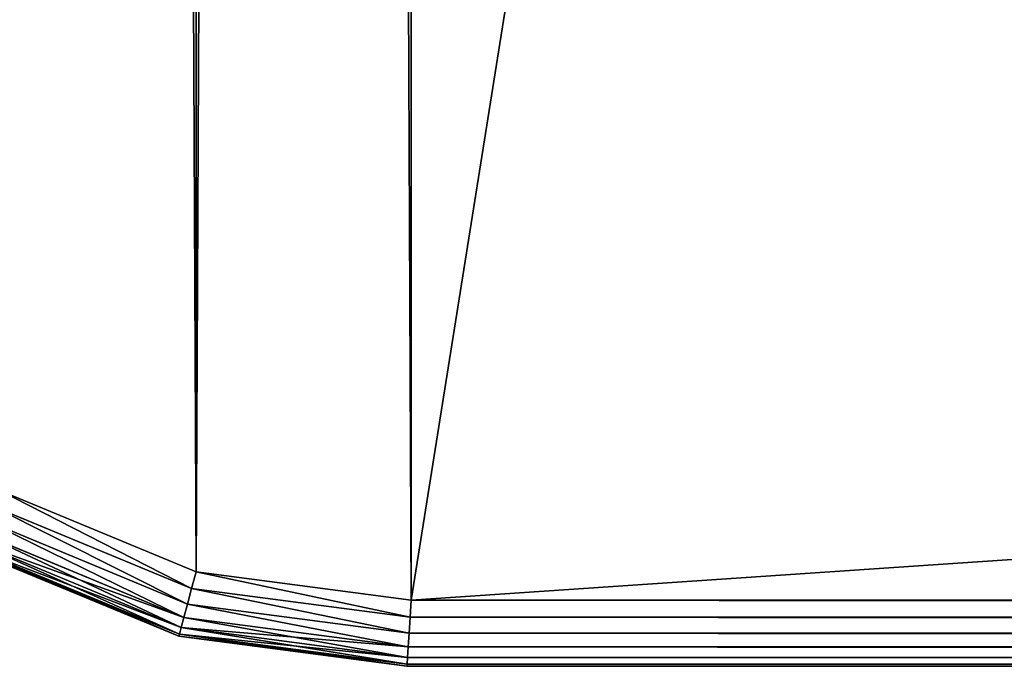
# Model space of a CAD drawing. Extents: x 745 to 4809, y 1396 to 3416.
# Drawn here: x 3656 to 3701, y 1396 to 1425 of the extents above; entities that cross this region are included whole.
import ezdxf

# ---------------------------------------------------------------- set-up
doc = ezdxf.new("R2010")
doc.units = 0
doc.header["$LTSCALE"] = 25.4
doc.layers.get('0').update_dxf_attribs({"color": 13, "linetype": 'CONTINUOUS'})

# ---------------------------------------------------------------- blocks, each defined once
blk = doc.blocks.new('GROUP_68')
at = {"color": 43}
for p, q in [((21.513, 7.979), (30.43, 4.286)), ((21.513, 7.979), (30.43, 4.286)), ((30.43, 4.286, 18), (21.513, 7.979, 18)), ((30.43, 4.286, 18), (21.513, 7.979, 18)), ((30.228, 3.529, 0.102), (21.121, 7.301, 0.102)), ((30.228, 3.529, 0.102), (21.121, 7.301, 0.102)), ((21.121, 7.301, 17.898), (30.228, 3.529, 17.898)), ((21.121, 7.301, 17.898), (30.228, 3.529, 17.898)), ((30.039, 2.824, 0.402), (20.756, 6.669, 0.402)), ((30.039, 2.824, 0.402), (20.756, 6.669, 0.402)), ((20.756, 6.669, 17.598), (30.039, 2.824, 17.598)), ((20.756, 6.669, 17.598), (30.039, 2.824, 17.598)), ((29.877, 2.219, 0.879), (20.443, 6.127, 0.879)), ((29.877, 2.219, 0.879), (20.443, 6.127, 0.879)), ((20.443, 6.127, 17.121), (29.877, 2.219, 17.121)), ((20.443, 6.127, 17.121), (29.877, 2.219, 17.121)), ((29.674, 1.463, 2.224), (20.052, 5.448, 2.224)), ((29.674, 1.463, 2.224), (20.052, 5.448, 2.224)), ((20.052, 5.448, 15.776), (29.674, 1.463, 15.776)), ((20.052, 5.448, 15.776), (29.674, 1.463, 15.776)), ((29.752, 1.755, 1.5), (20.203, 5.71, 1.5)), ((29.752, 1.755, 1.5), (20.203, 5.71, 1.5)), ((20.203, 5.71, 16.5), (29.752, 1.755, 16.5)), ((20.203, 5.71, 16.5), (29.752, 1.755, 16.5)), ((29.647, 1.363, 3), (20, 5.359, 3)), ((20, 5.359, 15), (29.647, 1.363, 15)), ((29.647, 1.363, 3), (20, 5.359, 3)), ((20, 5.359, 15), (29.647, 1.363, 15)), ((30.228, 3.529, 0.102), (30.43, 4.286)), ((30.228, 3.529, 0.102), (30.43, 4.286)), ((30.228, 3.529, 17.898), (30.43, 4.286, 18)), ((30.228, 3.529, 17.898), (30.43, 4.286, 18)), ((30.43, 4.286), (40.197, 3)), ((30.43, 4.286), (40.197, 3)), ((40.197, 3, 18), (30.43, 4.286, 18)), ((40.197, 3, 18), (30.43, 4.286, 18)), ((30.039, 2.824, 0.402), (30.228, 3.529, 0.102)), ((30.039, 2.824, 0.402), (30.228, 3.529, 0.102)), ((30.039, 2.824, 17.598), (30.228, 3.529, 17.898)), ((30.039, 2.824, 17.598), (30.228, 3.529, 17.898)), ((40.146, 2.224, 0.102), (30.228, 3.529, 0.102)), ((40.146, 2.224, 0.102), (30.228, 3.529, 0.102)), ((30.228, 3.529, 17.898), (40.146, 2.224, 17.898)), ((30.228, 3.529, 17.898), (40.146, 2.224, 17.898)), ((29.877, 2.219, 0.879), (30.039, 2.824, 0.402)), ((29.877, 2.219, 0.879), (30.039, 2.824, 0.402)), ((29.877, 2.219, 17.121), (30.039, 2.824, 17.598)), ((29.877, 2.219, 17.121), (30.039, 2.824, 17.598)), ((40.098, 1.5, 0.402), (30.039, 2.824, 0.402)), ((40.098, 1.5, 0.402), (30.039, 2.824, 0.402)), ((30.039, 2.824, 17.598), (40.098, 1.5, 17.598)), ((30.039, 2.824, 17.598), (40.098, 1.5, 17.598)), ((40.146, 2.224, 0.102), (40.197, 3)), ((40.146, 2.224, 0.102), (40.197, 3)), ((40.197, 3, 18), (40.146, 2.224, 17.898)), ((40.197, 3, 18), (40.146, 2.224, 17.898)), ((40.197, 3), (744.803, 3)), ((40.197, 3), (744.803, 3)), ((744.803, 3, 18), (40.197, 3, 18)), ((744.803, 3, 18), (40.197, 3, 18)), ((29.752, 1.755, 1.5), (29.877, 2.219, 0.879)), ((29.752, 1.755, 1.5), (29.877, 2.219, 0.879)), ((29.752, 1.755, 16.5), (29.877, 2.219, 17.121)), ((29.752, 1.755, 16.5), (29.877, 2.219, 17.121)), ((40.058, 0.879, 0.879), (29.877, 2.219, 0.879)), ((40.058, 0.879, 0.879), (29.877, 2.219, 0.879)), ((29.877, 2.219, 17.121), (40.058, 0.879, 17.121)), ((29.877, 2.219, 17.121), (40.058, 0.879, 17.121)), ((40.098, 1.5, 0.402), (40.146, 2.224, 0.102)), ((40.098, 1.5, 0.402), (40.146, 2.224, 0.102)), ((40.146, 2.224, 17.898), (40.098, 1.5, 17.598)), ((40.146, 2.224, 17.898), (40.098, 1.5, 17.598)), ((744.854, 2.224, 0.102), (40.146, 2.224, 0.102)), ((744.854, 2.224, 0.102), (40.146, 2.224, 0.102)), ((40.146, 2.224, 17.898), (744.854, 2.224, 17.898)), ((40.146, 2.224, 17.898), (744.854, 2.224, 17.898)), ((29.647, 1.363, 3), (29.674, 1.463, 2.224)), ((29.647, 1.363, 3), (29.674, 1.463, 2.224)), ((29.647, 1.363, 15), (29.674, 1.463, 15.776)), ((29.647, 1.363, 15), (29.674, 1.463, 15.776)), ((40, 0, 3), (29.647, 1.363, 3)), ((29.647, 1.363, 15), (40, 0, 15)), ((29.647, 1.363, 15), (29.647, 1.363, 3)), ((40, 0, 3), (29.647, 1.363, 3)), ((29.647, 1.363, 15), (29.647, 1.363, 3)), ((29.647, 1.363, 15), (40, 0, 15)), ((29.674, 1.463, 2.224), (29.752, 1.755, 1.5)), ((29.674, 1.463, 2.224), (29.752, 1.755, 1.5)), ((29.674, 1.463, 15.776), (29.752, 1.755, 16.5)), ((29.674, 1.463, 15.776), (29.752, 1.755, 16.5)), ((40.007, 0.102, 2.224), (29.674, 1.463, 2.224)), ((40.007, 0.102, 2.224), (29.674, 1.463, 2.224)), ((29.674, 1.463, 15.776), (40.007, 0.102, 15.776)), ((29.674, 1.463, 15.776), (40.007, 0.102, 15.776)), ((40.026, 0.402, 1.5), (29.752, 1.755, 1.5)), ((40.026, 0.402, 1.5), (29.752, 1.755, 1.5)), ((29.752, 1.755, 16.5), (40.026, 0.402, 16.5)), ((29.752, 1.755, 16.5), (40.026, 0.402, 16.5)), ((40.058, 0.879, 0.879), (40.098, 1.5, 0.402)), ((40.058, 0.879, 0.879), (40.098, 1.5, 0.402)), ((40.098, 1.5, 17.598), (40.058, 0.879, 17.121)), ((40.098, 1.5, 17.598), (40.058, 0.879, 17.121)), ((744.902, 1.5, 0.402), (40.098, 1.5, 0.402)), ((744.902, 1.5, 0.402), (40.098, 1.5, 0.402)), ((40.098, 1.5, 17.598), (744.902, 1.5, 17.598)), ((40.098, 1.5, 17.598), (744.902, 1.5, 17.598)), ((40.026, 0.402, 1.5), (40.058, 0.879, 0.879)), ((40.026, 0.402, 1.5), (40.058, 0.879, 0.879)), ((40.058, 0.879, 17.121), (40.026, 0.402, 16.5)), ((40.058, 0.879, 17.121), (40.026, 0.402, 16.5)), ((744.942, 0.879, 0.879), (40.058, 0.879, 0.879)), ((744.942, 0.879, 0.879), (40.058, 0.879, 0.879)), ((40.058, 0.879, 17.121), (744.942, 0.879, 17.121)), ((40.058, 0.879, 17.121), (744.942, 0.879, 17.121)), ((40, 0, 3), (40.007, 0.102, 2.224)), ((40, 0, 3), (40.007, 0.102, 2.224)), ((40.007, 0.102, 15.776), (40, 0, 15)), ((40.007, 0.102, 15.776), (40, 0, 15)), ((40.007, 0.102, 2.224), (40.026, 0.402, 1.5)), ((40.007, 0.102, 2.224), (40.026, 0.402, 1.5)), ((40.026, 0.402, 16.5), (40.007, 0.102, 15.776)), ((40.026, 0.402, 16.5), (40.007, 0.102, 15.776)), ((744.993, 0.102, 2.224), (40.007, 0.102, 2.224)), ((744.993, 0.102, 2.224), (40.007, 0.102, 2.224)), ((40.007, 0.102, 15.776), (744.993, 0.102, 15.776)), ((40.007, 0.102, 15.776), (744.993, 0.102, 15.776)), ((744.974, 0.402, 1.5), (40.026, 0.402, 1.5)), ((744.974, 0.402, 1.5), (40.026, 0.402, 1.5)), ((40.026, 0.402, 16.5), (744.974, 0.402, 16.5)), ((40.026, 0.402, 16.5), (744.974, 0.402, 16.5)), ((745, 0, 3), (40, 0, 3)), ((40, 0, 15), (40, 0, 3)), ((40, 0, 15), (745, 0, 15)), ((40, 0, 15), (40, 0, 3)), ((745, 0, 3), (40, 0, 3)), ((40, 0, 15), (745, 0, 15))]:
    blk.add_line(p, q, dxfattribs=at)
at = {"color": 46}
mesh = blk.add_polyface(dxfattribs=at)
corners = [(4.286, 1989.57), (3, 40.197), (3, 1979.803), (4.286, 30.43), (7.979, 1998.487), (7.979, 21.513), (13.855, 2006.145), (13.855, 13.855), (21.513, 7.979), (21.513, 2012.021), (30.43, 4.286), (30.43, 2015.714), (40.197, 2017), (40.197, 3), (357, 1995), (744.803, 2017), (428, 1995), (428, 1944), (428, 75.5), (428, 24.5), (744.803, 3), (754.57, 4.286), (754.57, 2015.714), (763.487, 7.979), (763.487, 2012.021), (771.145, 13.855), (771.145, 2006.145), (777.021, 21.513), (777.021, 1998.487), (780.714, 1989.57), (780.714, 30.43), (782, 1979.803), (782, 40.197), (357, 24.5), (357, 1944), (357, 75.5)]
mesh.append_faces([[corners[k] for k in face] for face in [(0, 1, 2), (30, 31, 32)]], dxfattribs={"vtx0": -1, "color": 46})
mesh.append_faces([[corners[k] for k in face] for face in [(1, 0, 3), (3, 4, 5), (5, 6, 7), (7, 6, 8), (8, 9, 10), (10, 12, 13), (14, 15, 16), (16, 15, 17), (18, 15, 19), (20, 15, 21), (21, 22, 23), (23, 24, 25), (25, 26, 27), (27, 29, 30), (13, 33, 20), (33, 34, 35), (17, 35, 34), (35, 17, 18)]], dxfattribs={"vtx0": -1, "vtx1": -1, "color": 46})
mesh.append_faces([[corners[k] for k in face] for face in [(13, 12, 14), (17, 15, 18), (19, 15, 20), (33, 13, 14)]], dxfattribs={"vtx0": -1, "vtx1": -1, "vtx2": -1, "color": 46})
mesh.append_faces([[corners[k] for k in face] for face in [(3, 0, 4), (5, 4, 6), (8, 6, 9), (10, 9, 11), (10, 11, 12), (14, 12, 15), (21, 15, 22), (23, 22, 24), (25, 24, 26), (27, 26, 28), (27, 28, 29), (30, 29, 31), (33, 14, 34), (20, 33, 19)]], dxfattribs={"vtx0": -1, "vtx2": -1, "color": 46})
mesh = blk.add_polyface(dxfattribs=at)
corners = [(744.803, 3, 18), (357, 24.5, 18), (40.197, 3, 18), (428, 24.5, 18), (428, 75.5, 18), (428, 1944, 18), (428, 1995, 18), (744.803, 2017, 18), (754.57, 2015.714, 18), (754.57, 4.286, 18), (763.487, 7.979, 18), (763.487, 2012.021, 18), (771.145, 13.855, 18), (771.145, 2006.145, 18), (777.021, 1998.487, 18), (777.021, 21.513, 18), (780.714, 30.43, 18), (780.714, 1989.57, 18), (782, 40.197, 18), (782, 1979.803, 18), (4.286, 30.43, 18), (3, 1979.803, 18), (3, 40.197, 18), (4.286, 1989.57, 18), (7.979, 21.513, 18), (7.979, 1998.487, 18), (13.855, 2006.145, 18), (13.855, 13.855, 18), (21.513, 7.979, 18), (21.513, 2012.021, 18), (30.43, 4.286, 18), (30.43, 2015.714, 18), (40.197, 2017, 18), (357, 1995, 18), (357, 75.5, 18), (357, 1944, 18)]
mesh.append_faces([[corners[k] for k in face] for face in [(17, 18, 19), (20, 21, 22)]], dxfattribs={"vtx0": -1, "color": 46})
mesh.append_faces([[corners[k] for k in face] for face in [(0, 1, 2), (1, 0, 3), (3, 0, 4), (5, 0, 6), (7, 0, 8), (8, 10, 11), (11, 12, 13), (13, 12, 14), (14, 16, 17), (21, 20, 23), (23, 24, 25), (25, 24, 26), (26, 28, 29), (29, 30, 31), (31, 2, 32), (32, 33, 7), (33, 34, 35), (4, 35, 34), (35, 4, 5)]], dxfattribs={"vtx0": -1, "vtx1": -1, "color": 46})
mesh.append_faces([[corners[k] for k in face] for face in [(4, 0, 5), (6, 0, 7), (32, 2, 33), (33, 2, 1)]], dxfattribs={"vtx0": -1, "vtx1": -1, "vtx2": -1, "color": 46})
mesh.append_faces([[corners[k] for k in face] for face in [(8, 0, 9), (8, 9, 10), (11, 10, 12), (14, 12, 15), (14, 15, 16), (17, 16, 18), (23, 20, 24), (26, 24, 27), (26, 27, 28), (29, 28, 30), (31, 30, 2), (33, 1, 34), (7, 33, 6)]], dxfattribs={"vtx0": -1, "vtx2": -1, "color": 46})
at = {"color": 43}
mesh = blk.add_polyface(dxfattribs=at)
corners = [(21.513, 7.979), (30.228, 3.529, 0.102), (21.121, 7.301, 0.102), (30.43, 4.286)]
mesh.append_faces([[corners[k] for k in face] for face in [(0, 1, 2), (1, 0, 3)]], dxfattribs={"vtx0": -1, "color": 43})
mesh = blk.add_polyface(dxfattribs=at)
corners = [(30.228, 3.529, 17.898), (21.513, 7.979, 18), (21.121, 7.301, 17.898), (30.43, 4.286, 18)]
mesh.append_faces([[corners[k] for k in face] for face in [(0, 1, 2), (1, 0, 3)]], dxfattribs={"vtx0": -1, "color": 43})
mesh = blk.add_polyface(dxfattribs=at)
corners = [(21.121, 7.301, 0.102), (30.039, 2.824, 0.402), (20.756, 6.669, 0.402), (30.228, 3.529, 0.102)]
mesh.append_faces([[corners[k] for k in face] for face in [(0, 1, 2), (1, 0, 3)]], dxfattribs={"vtx0": -1, "color": 43})
mesh = blk.add_polyface(dxfattribs=at)
corners = [(30.039, 2.824, 17.598), (21.121, 7.301, 17.898), (20.756, 6.669, 17.598), (30.228, 3.529, 17.898)]
mesh.append_faces([[corners[k] for k in face] for face in [(0, 1, 2), (1, 0, 3)]], dxfattribs={"vtx0": -1, "color": 43})
mesh = blk.add_polyface(dxfattribs=at)
corners = [(20.756, 6.669, 0.402), (29.877, 2.219, 0.879), (20.443, 6.127, 0.879), (30.039, 2.824, 0.402)]
mesh.append_faces([[corners[k] for k in face] for face in [(0, 1, 2), (1, 0, 3)]], dxfattribs={"vtx0": -1, "color": 43})
mesh = blk.add_polyface(dxfattribs=at)
corners = [(29.877, 2.219, 17.121), (20.756, 6.669, 17.598), (20.443, 6.127, 17.121), (30.039, 2.824, 17.598)]
mesh.append_faces([[corners[k] for k in face] for face in [(0, 1, 2), (1, 0, 3)]], dxfattribs={"vtx0": -1, "color": 43})
mesh = blk.add_polyface(dxfattribs=at)
corners = [(29.752, 1.755, 1.5), (20.443, 6.127, 0.879), (29.877, 2.219, 0.879), (20.203, 5.71, 1.5)]
mesh.append_faces([[corners[k] for k in face] for face in [(0, 1, 2), (1, 0, 3)]], dxfattribs={"vtx0": -1, "color": 43})
mesh = blk.add_polyface(dxfattribs=at)
corners = [(29.877, 2.219, 17.121), (20.203, 5.71, 16.5), (29.752, 1.755, 16.5), (20.443, 6.127, 17.121)]
mesh.append_faces([[corners[k] for k in face] for face in [(0, 1, 2), (1, 0, 3)]], dxfattribs={"vtx0": -1, "color": 43})
mesh = blk.add_polyface(dxfattribs=at)
corners = [(29.647, 1.363, 3), (20.052, 5.448, 2.224), (29.674, 1.463, 2.224), (20, 5.359, 3)]
mesh.append_faces([[corners[k] for k in face] for face in [(0, 1, 2), (1, 0, 3)]], dxfattribs={"vtx0": -1, "color": 43})
mesh = blk.add_polyface(dxfattribs=at)
corners = [(29.674, 1.463, 15.776), (20, 5.359, 15), (29.647, 1.363, 15), (20.052, 5.448, 15.776)]
mesh.append_faces([[corners[k] for k in face] for face in [(0, 1, 2), (1, 0, 3)]], dxfattribs={"vtx0": -1, "color": 43})
mesh = blk.add_polyface(dxfattribs=at)
corners = [(29.674, 1.463, 2.224), (20.203, 5.71, 1.5), (29.752, 1.755, 1.5), (20.052, 5.448, 2.224)]
mesh.append_faces([[corners[k] for k in face] for face in [(0, 1, 2), (1, 0, 3)]], dxfattribs={"vtx0": -1, "color": 43})
mesh = blk.add_polyface(dxfattribs=at)
corners = [(29.752, 1.755, 16.5), (20.052, 5.448, 15.776), (29.674, 1.463, 15.776), (20.203, 5.71, 16.5)]
mesh.append_faces([[corners[k] for k in face] for face in [(0, 1, 2), (1, 0, 3)]], dxfattribs={"vtx0": -1, "color": 43})
mesh = blk.add_polyface(dxfattribs=at)
corners = [(29.647, 1.363, 15), (20, 5.359, 3), (29.647, 1.363, 3), (20, 5.359, 15)]
mesh.append_faces([[corners[k] for k in face] for face in [(0, 1, 2), (1, 0, 3)]], dxfattribs={"vtx0": -1, "color": 43})
mesh = blk.add_polyface(dxfattribs=at)
corners = [(30.43, 4.286), (40.146, 2.224, 0.102), (30.228, 3.529, 0.102), (40.197, 3)]
mesh.append_faces([[corners[k] for k in face] for face in [(0, 1, 2), (1, 0, 3)]], dxfattribs={"vtx0": -1, "color": 43})
mesh = blk.add_polyface(dxfattribs=at)
corners = [(40.146, 2.224, 17.898), (30.43, 4.286, 18), (30.228, 3.529, 17.898), (40.197, 3, 18)]
mesh.append_faces([[corners[k] for k in face] for face in [(0, 1, 2), (1, 0, 3)]], dxfattribs={"vtx0": -1, "color": 43})
mesh = blk.add_polyface(dxfattribs=at)
corners = [(30.228, 3.529, 0.102), (40.098, 1.5, 0.402), (30.039, 2.824, 0.402), (40.146, 2.224, 0.102)]
mesh.append_faces([[corners[k] for k in face] for face in [(0, 1, 2), (1, 0, 3)]], dxfattribs={"vtx0": -1, "color": 43})
mesh = blk.add_polyface(dxfattribs=at)
corners = [(40.098, 1.5, 17.598), (30.228, 3.529, 17.898), (30.039, 2.824, 17.598), (40.146, 2.224, 17.898)]
mesh.append_faces([[corners[k] for k in face] for face in [(0, 1, 2), (1, 0, 3)]], dxfattribs={"vtx0": -1, "color": 43})
mesh = blk.add_polyface(dxfattribs=at)
corners = [(30.039, 2.824, 0.402), (40.058, 0.879, 0.879), (29.877, 2.219, 0.879), (40.098, 1.5, 0.402)]
mesh.append_faces([[corners[k] for k in face] for face in [(0, 1, 2), (1, 0, 3)]], dxfattribs={"vtx0": -1, "color": 43})
mesh = blk.add_polyface(dxfattribs=at)
corners = [(40.058, 0.879, 17.121), (30.039, 2.824, 17.598), (29.877, 2.219, 17.121), (40.098, 1.5, 17.598)]
mesh.append_faces([[corners[k] for k in face] for face in [(0, 1, 2), (1, 0, 3)]], dxfattribs={"vtx0": -1, "color": 43})
mesh = blk.add_polyface(dxfattribs=at)
corners = [(40.197, 3), (744.854, 2.224, 0.102), (40.146, 2.224, 0.102), (744.803, 3)]
mesh.append_faces([[corners[k] for k in face] for face in [(0, 1, 2), (1, 0, 3)]], dxfattribs={"vtx0": -1, "color": 43})
mesh = blk.add_polyface(dxfattribs=at)
corners = [(744.854, 2.224, 17.898), (40.197, 3, 18), (40.146, 2.224, 17.898), (744.803, 3, 18)]
mesh.append_faces([[corners[k] for k in face] for face in [(0, 1, 2), (1, 0, 3)]], dxfattribs={"vtx0": -1, "color": 43})
mesh = blk.add_polyface(dxfattribs=at)
corners = [(40.026, 0.402, 1.5), (29.877, 2.219, 0.879), (40.058, 0.879, 0.879), (29.752, 1.755, 1.5)]
mesh.append_faces([[corners[k] for k in face] for face in [(0, 1, 2), (1, 0, 3)]], dxfattribs={"vtx0": -1, "color": 43})
mesh = blk.add_polyface(dxfattribs=at)
corners = [(40.058, 0.879, 17.121), (29.752, 1.755, 16.5), (40.026, 0.402, 16.5), (29.877, 2.219, 17.121)]
mesh.append_faces([[corners[k] for k in face] for face in [(0, 1, 2), (1, 0, 3)]], dxfattribs={"vtx0": -1, "color": 43})
mesh = blk.add_polyface(dxfattribs=at)
corners = [(40.146, 2.224, 0.102), (744.902, 1.5, 0.402), (40.098, 1.5, 0.402), (744.854, 2.224, 0.102)]
mesh.append_faces([[corners[k] for k in face] for face in [(0, 1, 2), (1, 0, 3)]], dxfattribs={"vtx0": -1, "color": 43})
mesh = blk.add_polyface(dxfattribs=at)
corners = [(744.902, 1.5, 17.598), (40.146, 2.224, 17.898), (40.098, 1.5, 17.598), (744.854, 2.224, 17.898)]
mesh.append_faces([[corners[k] for k in face] for face in [(0, 1, 2), (1, 0, 3)]], dxfattribs={"vtx0": -1, "color": 43})
mesh = blk.add_polyface(dxfattribs=at)
corners = [(40, 0, 3), (29.674, 1.463, 2.224), (40.007, 0.102, 2.224), (29.647, 1.363, 3)]
mesh.append_faces([[corners[k] for k in face] for face in [(0, 1, 2), (1, 0, 3)]], dxfattribs={"vtx0": -1, "color": 43})
mesh = blk.add_polyface(dxfattribs=at)
corners = [(40.007, 0.102, 15.776), (29.647, 1.363, 15), (40, 0, 15), (29.674, 1.463, 15.776)]
mesh.append_faces([[corners[k] for k in face] for face in [(0, 1, 2), (1, 0, 3)]], dxfattribs={"vtx0": -1, "color": 43})
mesh = blk.add_polyface(dxfattribs=at)
corners = [(40, 0, 15), (29.647, 1.363, 3), (40, 0, 3), (29.647, 1.363, 15)]
mesh.append_faces([[corners[k] for k in face] for face in [(0, 1, 2), (1, 0, 3)]], dxfattribs={"vtx0": -1, "color": 43})
mesh = blk.add_polyface(dxfattribs=at)
corners = [(40.007, 0.102, 2.224), (29.752, 1.755, 1.5), (40.026, 0.402, 1.5), (29.674, 1.463, 2.224)]
mesh.append_faces([[corners[k] for k in face] for face in [(0, 1, 2), (1, 0, 3)]], dxfattribs={"vtx0": -1, "color": 43})
mesh = blk.add_polyface(dxfattribs=at)
corners = [(40.026, 0.402, 16.5), (29.674, 1.463, 15.776), (40.007, 0.102, 15.776), (29.752, 1.755, 16.5)]
mesh.append_faces([[corners[k] for k in face] for face in [(0, 1, 2), (1, 0, 3)]], dxfattribs={"vtx0": -1, "color": 43})
mesh = blk.add_polyface(dxfattribs=at)
corners = [(40.098, 1.5, 0.402), (744.942, 0.879, 0.879), (40.058, 0.879, 0.879), (744.902, 1.5, 0.402)]
mesh.append_faces([[corners[k] for k in face] for face in [(0, 1, 2), (1, 0, 3)]], dxfattribs={"vtx0": -1, "color": 43})
mesh = blk.add_polyface(dxfattribs=at)
corners = [(744.942, 0.879, 17.121), (40.098, 1.5, 17.598), (40.058, 0.879, 17.121), (744.902, 1.5, 17.598)]
mesh.append_faces([[corners[k] for k in face] for face in [(0, 1, 2), (1, 0, 3)]], dxfattribs={"vtx0": -1, "color": 43})
mesh = blk.add_polyface(dxfattribs=at)
corners = [(744.974, 0.402, 1.5), (40.058, 0.879, 0.879), (744.942, 0.879, 0.879), (40.026, 0.402, 1.5)]
mesh.append_faces([[corners[k] for k in face] for face in [(0, 1, 2), (1, 0, 3)]], dxfattribs={"vtx0": -1, "color": 43})
mesh = blk.add_polyface(dxfattribs=at)
corners = [(744.942, 0.879, 17.121), (40.026, 0.402, 16.5), (744.974, 0.402, 16.5), (40.058, 0.879, 17.121)]
mesh.append_faces([[corners[k] for k in face] for face in [(0, 1, 2), (1, 0, 3)]], dxfattribs={"vtx0": -1, "color": 43})
mesh = blk.add_polyface(dxfattribs=at)
corners = [(745, 0, 3), (40.007, 0.102, 2.224), (744.993, 0.102, 2.224), (40, 0, 3)]
mesh.append_faces([[corners[k] for k in face] for face in [(0, 1, 2), (1, 0, 3)]], dxfattribs={"vtx0": -1, "color": 43})
mesh = blk.add_polyface(dxfattribs=at)
corners = [(744.993, 0.102, 15.776), (40, 0, 15), (745, 0, 15), (40.007, 0.102, 15.776)]
mesh.append_faces([[corners[k] for k in face] for face in [(0, 1, 2), (1, 0, 3)]], dxfattribs={"vtx0": -1, "color": 43})
mesh = blk.add_polyface(dxfattribs=at)
corners = [(744.993, 0.102, 2.224), (40.026, 0.402, 1.5), (744.974, 0.402, 1.5), (40.007, 0.102, 2.224)]
mesh.append_faces([[corners[k] for k in face] for face in [(0, 1, 2), (1, 0, 3)]], dxfattribs={"vtx0": -1, "color": 43})
mesh = blk.add_polyface(dxfattribs=at)
corners = [(744.974, 0.402, 16.5), (40.007, 0.102, 15.776), (744.993, 0.102, 15.776), (40.026, 0.402, 16.5)]
mesh.append_faces([[corners[k] for k in face] for face in [(0, 1, 2), (1, 0, 3)]], dxfattribs={"vtx0": -1, "color": 43})
mesh = blk.add_polyface(dxfattribs=at)
corners = [(745, 0, 15), (40, 0, 3), (745, 0, 3), (40, 0, 15)]
mesh.append_faces([[corners[k] for k in face] for face in [(0, 1, 2), (1, 0, 3)]], dxfattribs={"vtx0": -1, "color": 43})
blk = doc.blocks.new('GROUP_78')
at = {"color": 0}
blk.add_blockref('GROUP_68', (389.957, 0, 780.879), dxfattribs=at)

msp = doc.modelspace()

# ---------------------------------------------------------------- block references
at = {"color": 0}
msp.add_blockref('GROUP_78', (3243.945, 1395.937), dxfattribs=at)

doc.saveas('drawing.dxf')
